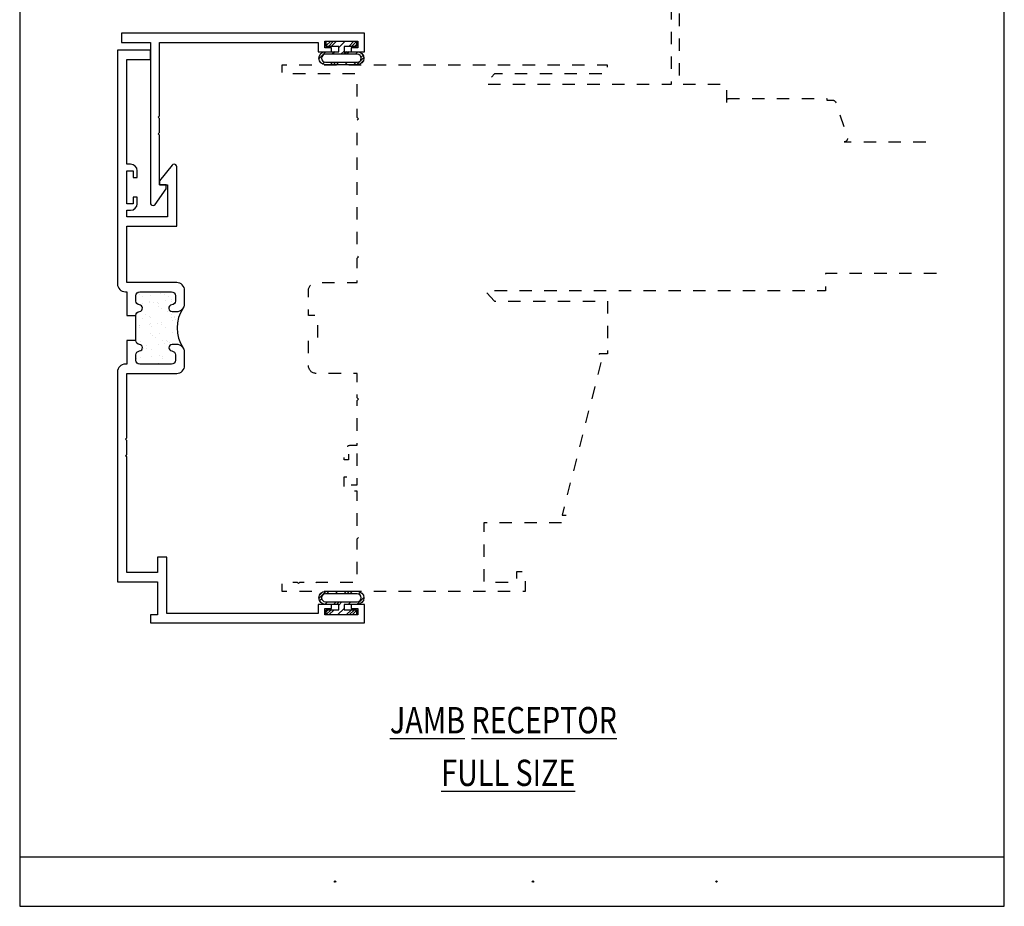
# Model space of a CAD drawing. Units: inches. Extents: x 0.3 to 8.2, y 0 to 10.9.
# Drawn here: x 0.3 to 8.2, y 0 to 7.1 of the extents above; entities that cross this region are included whole.
import ezdxf

# ---------------------------------------------------------------- set-up
doc = ezdxf.new("R2010")
doc.units = ezdxf.units.IN
doc.header["$MEASUREMENT"] = 0
doc.linetypes.add('AI-Linetype-1', pattern=[0.099527, 0.066351, -0.033176])
for name, color, linetype in [('BULBS', 7, 'Continuous'), ('OBJ', 7, 'Continuous'), ('POLY', 7, 'Continuous'), ('TEXT', 7, 'Continuous'), ('WINDOW', 7, 'Continuous')]:
    doc.layers.add(name, color=color, linetype=linetype)

# ---------------------------------------------------------------- blocks, each defined once
blk = doc.blocks.new('block 4')
at = {"layer": 'TEXT', "color": 3, "true_color": 0x00ff00, "insert": (3.2658, 1.3938), "char_height": 0.212323, "attachment_point": 7}
blk.add_mtext('\\fMyriad Pro|b0|i0|c0|p34;\\W0.8;\\LJ\\l\\LA\\l\\LMB RECEP\\l\\LT\\l\\LOR\\l', dxfattribs=at)
blk = doc.blocks.new('block 5')
at = {"layer": 'TEXT', "color": 3, "true_color": 0x00ff00, "insert": (3.6794, 0.9692), "char_height": 0.212323, "attachment_point": 7}
blk.add_mtext('\\fMyriad Pro|b0|i0|c0|p34;\\W0.8;\\LFULL SIZE\\l', dxfattribs=at)
blk = doc.blocks.new('block 7')
at = {"layer": 'TEXT', "color": 3, "lineweight": 25, "true_color": 0x00ff00}
blk.add_open_spline([(5.8931, 0.1978), (5.8931, 0.1949), (5.8954, 0.1925), (5.8984, 0.1925), (5.9013, 0.1925), (5.9037, 0.1949), (5.9037, 0.1978), (5.9037, 0.2008), (5.9013, 0.2032), (5.8984, 0.2032), (5.8954, 0.2032), (5.8931, 0.2008), (5.8931, 0.1978)], degree=3, knots=[0, 0, 0, 0, 1, 1, 1, 2, 2, 2, 3, 3, 3, 4, 4, 4, 4], dxfattribs=at)
blk = doc.blocks.new('block 8')
at = {"layer": 'TEXT', "color": 3, "lineweight": 25, "true_color": 0x00ff00}
blk.add_open_spline([(4.4132, 0.1978), (4.4132, 0.1949), (4.4156, 0.1925), (4.4185, 0.1925), (4.4214, 0.1925), (4.4238, 0.1949), (4.4238, 0.1978), (4.4238, 0.2008), (4.4214, 0.2032), (4.4185, 0.2032), (4.4156, 0.2032), (4.4132, 0.2008), (4.4132, 0.1978)], degree=3, knots=[0, 0, 0, 0, 1, 1, 1, 2, 2, 2, 3, 3, 3, 4, 4, 4, 4], dxfattribs=at)
blk = doc.blocks.new('block 9')
at = {"layer": 'TEXT', "color": 3, "lineweight": 25, "true_color": 0x00ff00}
blk.add_open_spline([(2.8192, 0.1978), (2.8192, 0.1948), (2.8216, 0.1924), (2.8245, 0.1924), (2.8275, 0.1924), (2.8299, 0.1948), (2.8299, 0.1978), (2.8299, 0.2007), (2.8275, 0.2031), (2.8245, 0.2031), (2.8216, 0.2031), (2.8192, 0.2007), (2.8192, 0.1978)], degree=3, knots=[0, 0, 0, 0, 1, 1, 1, 2, 2, 2, 3, 3, 3, 4, 4, 4, 4], dxfattribs=at)
blk = doc.blocks.new('block 11')
at = {"layer": 'WINDOW', "color": 2, "linetype": 'AI-Linetype-1', "lineweight": 25, "true_color": 0xffff00}
blk.add_open_spline([(7.6701, 5.1017), (7.6701, 5.1017), (6.7763, 5.1017), (6.7763, 5.1017), (6.7763, 5.1017), (6.7763, 4.9616), (6.7763, 4.9616), (6.7763, 4.9616), (4.033, 4.9616), (4.033, 4.9616), (4.033, 4.9616), (4.1083, 4.8793), (4.1083, 4.8793), (4.1083, 4.8793), (5.0204, 4.8793), (5.0204, 4.8793), (5.0204, 4.8793), (5.0204, 4.4547), (5.0204, 4.4547), (5.0204, 4.4547), (4.9514, 4.4547), (4.9514, 4.4547), (4.9514, 4.4547), (4.9514, 4.4494), (4.9514, 4.4494), (4.9514, 4.4494), (4.9832, 4.4494), (4.9832, 4.4494), (4.9832, 4.4494), (4.6541, 3.1542), (4.6541, 3.1542), (4.6541, 3.1542), (4.686, 3.1542), (4.686, 3.1542), (4.686, 3.1542), (4.686, 3.0905), (4.686, 3.0905), (4.686, 3.0905), (4.0225, 3.0905), (4.0225, 3.0905), (4.0225, 3.0905), (4.0225, 2.6128), (4.0225, 2.6128), (4.0225, 2.6128), (4.2879, 2.6128), (4.2879, 2.6128), (4.2879, 2.6128), (4.2879, 2.6977), (4.2879, 2.6977), (4.2879, 2.6977), (4.3548, 2.6977), (4.3548, 2.6977), (4.3548, 2.6977), (4.3548, 2.5384), (4.3548, 2.5384), (4.3548, 2.5384), (2.3972, 2.5384), (2.3972, 2.5384), (2.3972, 2.5384), (2.3972, 2.6128), (2.3972, 2.6128), (2.3972, 2.6128), (2.5192, 2.6128), (2.5192, 2.6128), (2.5192, 2.6128), (2.5299, 2.6021), (2.5299, 2.6021), (2.5299, 2.6021), (2.5405, 2.6128), (2.5405, 2.6128), (2.5405, 2.6128), (2.6519, 2.6128), (2.6519, 2.6128), (2.6519, 2.6128), (2.6626, 2.6021), (2.6626, 2.6021), (2.6626, 2.6021), (2.6732, 2.6128), (2.6732, 2.6128), (2.6732, 2.6128), (3.0023, 2.6128), (3.0023, 2.6128), (3.0023, 2.6128), (3.0023, 2.9631), (3.0023, 2.9631), (3.0023, 2.9631), (3.0129, 2.9737), (3.0129, 2.9737), (3.0129, 2.9737), (3.0023, 2.9843), (3.0023, 2.9843), (3.0023, 2.9843), (3.0023, 3.3453), (3.0023, 3.3453), (3.0023, 3.3453), (2.9492, 3.3453), (2.9492, 3.3453), (2.9199, 3.3453), (2.8961, 3.369), (2.8961, 3.3984), (2.8961, 3.3984), (2.8961, 3.462), (2.8961, 3.462), (2.8961, 3.462), (2.9333, 3.462), (2.9333, 3.462), (2.9333, 3.462), (2.9333, 3.3984), (2.9333, 3.3984), (2.9333, 3.3984), (3.0023, 3.3984), (3.0023, 3.3984), (3.0023, 3.3984), (3.0023, 3.6638), (3.0023, 3.6638), (3.0023, 3.6638), (2.9333, 3.6638), (2.9333, 3.6638), (2.9333, 3.6638), (2.9333, 3.6001), (2.9333, 3.6001), (2.9333, 3.6001), (2.8961, 3.6001), (2.8961, 3.6001), (2.8961, 3.6001), (2.8961, 3.6638), (2.8961, 3.6638), (2.8961, 3.6931), (2.9199, 3.7168), (2.9492, 3.7168), (2.9492, 3.7168), (3.0023, 3.7168), (3.0023, 3.7168), (3.0023, 3.7168), (3.0023, 4.0778), (3.0023, 4.0778), (3.0023, 4.0778), (3.0129, 4.0884), (3.0129, 4.0884), (3.0129, 4.0884), (3.0023, 4.099), (3.0023, 4.099), (3.0023, 4.099), (3.0023, 4.2954), (3.0023, 4.2954), (3.0023, 4.2954), (2.6732, 4.2954), (2.6732, 4.2954), (2.638, 4.2954), (2.6095, 4.3239), (2.6095, 4.3591), (2.6095, 4.3591), (2.6095, 4.5606), (2.6095, 4.5606), (2.6095, 4.5606), (2.6838, 4.5606), (2.6838, 4.5606), (2.6838, 4.5606), (2.6838, 4.7628), (2.6838, 4.7628), (2.6838, 4.7628), (2.6095, 4.7628), (2.6095, 4.7628), (2.6095, 4.7628), (2.6095, 4.9642), (2.6095, 4.9642), (2.6095, 4.9994), (2.638, 5.0279), (2.6732, 5.0279), (2.6732, 5.0279), (3.0023, 5.0279), (3.0023, 5.0279), (3.0023, 5.0279), (3.0023, 5.2243), (3.0023, 5.2243), (3.0023, 5.2243), (3.0129, 5.2349), (3.0129, 5.2349), (3.0129, 5.2349), (3.0023, 5.2456), (3.0023, 5.2456), (3.0023, 5.2456), (3.0023, 6.339), (3.0023, 6.339), (3.0023, 6.339), (3.0129, 6.3496), (3.0129, 6.3496), (3.0129, 6.3496), (3.0023, 6.3603), (3.0023, 6.3603), (3.0023, 6.3603), (3.0023, 6.7106), (3.0023, 6.7106), (3.0023, 6.7106), (2.3972, 6.7106), (2.3972, 6.7106), (2.3972, 6.7106), (2.3972, 6.7849), (2.3972, 6.7849), (2.3972, 6.7849), (5.0172, 6.7849), (5.0172, 6.7849), (5.0172, 6.7849), (5.0172, 6.7106), (5.0172, 6.7106), (5.0172, 6.7106), (4.1083, 6.7106), (4.1083, 6.7106), (4.1083, 6.7106), (4.033, 6.6283), (4.033, 6.6283), (4.033, 6.6283), (5.5342, 6.6283), (5.5342, 6.6283), (5.5342, 6.6283), (5.5342, 7.4935), (5.5342, 7.4935), (5.5342, 7.4935), (5.4493, 7.4935), (5.4493, 7.4935), (5.4493, 7.4935), (5.4493, 7.5572), (5.4493, 7.5572), (5.4493, 7.5572), (5.5979, 7.5572), (5.5979, 7.5572), (5.5979, 7.5572), (5.5979, 6.6283), (5.5979, 6.6283), (5.5979, 6.6283), (5.9801, 6.6283), (5.9801, 6.6283), (5.9801, 6.6283), (5.9801, 6.4478), (5.9801, 6.4478), (5.9801, 6.4478), (5.9907, 6.4478), (5.9907, 6.4478), (5.9907, 6.4478), (5.9907, 6.5115), (5.9907, 6.5115), (5.9907, 6.5115), (6.7869, 6.5115), (6.7869, 6.5115), (6.7869, 6.5115), (6.7869, 6.4992), (6.7869, 6.4992), (6.7869, 6.4992), (6.8315, 6.4992), (6.8315, 6.4992), (6.8475, 6.4992), (6.8611, 6.4877), (6.8639, 6.472), (6.8639, 6.472), (6.9532, 6.1945), (6.9532, 6.1945), (6.9535, 6.193), (6.9536, 6.1914), (6.9536, 6.1899), (6.9536, 6.1752), (6.9417, 6.1633), (6.9271, 6.1633), (6.9271, 6.1633), (7.6701, 6.1633), (7.6701, 6.1633)], degree=3, knots=[0, 0, 0, 0, 1, 1, 1, 2, 2, 2, 3, 3, 3, 4, 4, 4, 5, 5, 5, 6, 6, 6, 7, 7, 7, 8, 8, 8, 9, 9, 9, 10, 10, 10, 11, 11, 11, 12, 12, 12, 13, 13, 13, 14, 14, 14, 15, 15, 15, 16, 16, 16, 17, 17, 17, 18, 18, 18, 19, 19, 19, 20, 20, 20, 21, 21, 21, 22, 22, 22, 23, 23, 23, 24, 24, 24, 25, 25, 25, 26, 26, 26, 27, 27, 27, 28, 28, 28, 29, 29, 29, 30, 30, 30, 31, 31, 31, 32, 32, 32, 33, 33, 33, 34, 34, 34, 35, 35, 35, 36, 36, 36, 37, 37, 37, 38, 38, 38, 39, 39, 39, 40, 40, 40, 41, 41, 41, 42, 42, 42, 43, 43, 43, 44, 44, 44, 45, 45, 45, 46, 46, 46, 47, 47, 47, 48, 48, 48, 49, 49, 49, 50, 50, 50, 51, 51, 51, 52, 52, 52, 53, 53, 53, 54, 54, 54, 55, 55, 55, 56, 56, 56, 57, 57, 57, 58, 58, 58, 59, 59, 59, 60, 60, 60, 61, 61, 61, 62, 62, 62, 63, 63, 63, 64, 64, 64, 65, 65, 65, 66, 66, 66, 67, 67, 67, 68, 68, 68, 69, 69, 69, 70, 70, 70, 71, 71, 71, 72, 72, 72, 73, 73, 73, 74, 74, 74, 75, 75, 75, 76, 76, 76, 77, 77, 77, 78, 78, 78, 79, 79, 79, 80, 80, 80, 81, 81, 81, 82, 82, 82, 83, 83, 83, 84, 84, 84, 85, 85, 85, 86, 86, 86, 87, 87, 87, 88, 88, 88, 88], dxfattribs=at)
blk = doc.blocks.new('block 12')
at = {"layer": 'POLY', "color": 1, "lineweight": 25, "true_color": 0xff0000}
blk.add_lwpolyline([(1.2188, 4.5613), (1.2188, 4.7635)], dxfattribs=at)
blk = doc.blocks.new('block 13')
at = {"layer": 'POLY', "color": 1, "lineweight": 25, "true_color": 0xff0000}
blk.add_open_spline([(1.6004, 4.8229), (1.5343, 4.7261), (1.5343, 4.5987), (1.6004, 4.502)], degree=3, dxfattribs=at)
blk = doc.blocks.new('block 14')
at = {"color": 1, "lineweight": 25, "true_color": 0xff0000}
blk.add_lwpolyline([(1.507, 4.75), (1.507, 4.75)], dxfattribs=at)
blk = doc.blocks.new('block 15')
at = {"color": 1, "lineweight": 25, "true_color": 0xff0000}
blk.add_lwpolyline([(1.427, 4.6886), (1.427, 4.6886)], dxfattribs=at)
blk = doc.blocks.new('block 16')
at = {"color": 1, "lineweight": 25, "true_color": 0xff0000}
blk.add_lwpolyline([(1.3375, 4.6199), (1.3375, 4.6199)], dxfattribs=at)
blk = doc.blocks.new('block 17')
at = {"color": 1, "lineweight": 25, "true_color": 0xff0000}
blk.add_lwpolyline([(1.252, 4.5543), (1.252, 4.5543)], dxfattribs=at)
blk = doc.blocks.new('block 18')
at = {"color": 1, "lineweight": 25, "true_color": 0xff0000}
blk.add_lwpolyline([(1.5112, 4.6221), (1.5112, 4.6221)], dxfattribs=at)
blk = doc.blocks.new('block 19')
at = {"color": 1, "lineweight": 25, "true_color": 0xff0000}
blk.add_lwpolyline([(1.4312, 4.5607), (1.4312, 4.5607)], dxfattribs=at)
blk = doc.blocks.new('block 20')
at = {"color": 1, "lineweight": 25, "true_color": 0xff0000}
blk.add_lwpolyline([(1.3417, 4.4921), (1.3417, 4.4921)], dxfattribs=at)
blk = doc.blocks.new('block 21')
at = {"color": 1, "lineweight": 25, "true_color": 0xff0000}
blk.add_lwpolyline([(1.2562, 4.4264), (1.2562, 4.4264)], dxfattribs=at)
blk = doc.blocks.new('block 22')
at = {"color": 1, "lineweight": 25, "true_color": 0xff0000}
blk.add_lwpolyline([(1.4354, 4.4329), (1.4354, 4.4329)], dxfattribs=at)
blk = doc.blocks.new('block 23')
at = {"color": 1, "lineweight": 25, "true_color": 0xff0000}
blk.add_lwpolyline([(1.5029, 4.8778), (1.5029, 4.8778)], dxfattribs=at)
blk = doc.blocks.new('block 24')
at = {"color": 1, "lineweight": 25, "true_color": 0xff0000}
blk.add_lwpolyline([(1.4228, 4.8164), (1.4228, 4.8164)], dxfattribs=at)
blk = doc.blocks.new('block 25')
at = {"color": 1, "lineweight": 25, "true_color": 0xff0000}
blk.add_lwpolyline([(1.3334, 4.7478), (1.3334, 4.7478)], dxfattribs=at)
blk = doc.blocks.new('block 26')
at = {"color": 1, "lineweight": 25, "true_color": 0xff0000}
blk.add_lwpolyline([(1.2478, 4.6821), (1.2478, 4.6821)], dxfattribs=at)
blk = doc.blocks.new('block 27')
at = {"color": 1, "lineweight": 25, "true_color": 0xff0000}
blk.add_lwpolyline([(1.4187, 4.9443), (1.4187, 4.9443)], dxfattribs=at)
blk = doc.blocks.new('block 28')
at = {"color": 1, "lineweight": 25, "true_color": 0xff0000}
blk.add_lwpolyline([(1.3292, 4.8756), (1.3292, 4.8756)], dxfattribs=at)
blk = doc.blocks.new('block 29')
at = {"color": 1, "lineweight": 25, "true_color": 0xff0000}
blk.add_lwpolyline([(1.2395, 4.9378), (1.2395, 4.9378)], dxfattribs=at)
blk = doc.blocks.new('block 30')
at = {"color": 1, "lineweight": 25, "true_color": 0xff0000}
blk.add_lwpolyline([(1.5151, 4.7188), (1.5151, 4.7188)], dxfattribs=at)
blk = doc.blocks.new('block 31')
at = {"color": 1, "lineweight": 25, "true_color": 0xff0000}
blk.add_lwpolyline([(1.425, 4.7069), (1.425, 4.7069)], dxfattribs=at)
blk = doc.blocks.new('block 32')
at = {"color": 1, "lineweight": 25, "true_color": 0xff0000}
blk.add_lwpolyline([(1.3904, 4.7023), (1.3904, 4.7023)], dxfattribs=at)
blk = doc.blocks.new('block 33')
at = {"color": 1, "lineweight": 25, "true_color": 0xff0000}
blk.add_lwpolyline([(1.3365, 4.6952), (1.3365, 4.6952)], dxfattribs=at)
blk = doc.blocks.new('block 34')
at = {"color": 1, "lineweight": 25, "true_color": 0xff0000}
blk.add_lwpolyline([(1.2464, 4.6834), (1.2464, 4.6834)], dxfattribs=at)
blk = doc.blocks.new('block 35')
at = {"color": 1, "lineweight": 25, "true_color": 0xff0000}
blk.add_lwpolyline([(1.4862, 4.5432), (1.4862, 4.5432)], dxfattribs=at)
blk = doc.blocks.new('block 36')
at = {"color": 1, "lineweight": 25, "true_color": 0xff0000}
blk.add_lwpolyline([(1.4516, 4.5386), (1.4516, 4.5386)], dxfattribs=at)
blk = doc.blocks.new('block 37')
at = {"color": 1, "lineweight": 25, "true_color": 0xff0000}
blk.add_lwpolyline([(1.3977, 4.5315), (1.3977, 4.5315)], dxfattribs=at)
blk = doc.blocks.new('block 38')
at = {"color": 1, "lineweight": 25, "true_color": 0xff0000}
blk.add_lwpolyline([(1.3076, 4.5196), (1.3076, 4.5196)], dxfattribs=at)
blk = doc.blocks.new('block 39')
at = {"color": 1, "lineweight": 25, "true_color": 0xff0000}
blk.add_lwpolyline([(1.273, 4.5151), (1.273, 4.5151)], dxfattribs=at)
blk = doc.blocks.new('block 40')
at = {"color": 1, "lineweight": 25, "true_color": 0xff0000}
blk.add_lwpolyline([(1.5128, 4.3749), (1.5128, 4.3749)], dxfattribs=at)
blk = doc.blocks.new('block 41')
at = {"color": 1, "lineweight": 25, "true_color": 0xff0000}
blk.add_lwpolyline([(1.5079, 4.8896), (1.5079, 4.8896)], dxfattribs=at)
blk = doc.blocks.new('block 42')
at = {"color": 1, "lineweight": 25, "true_color": 0xff0000}
blk.add_lwpolyline([(1.4539, 4.8825), (1.4539, 4.8825)], dxfattribs=at)
blk = doc.blocks.new('block 43')
at = {"color": 1, "lineweight": 25, "true_color": 0xff0000}
blk.add_lwpolyline([(1.3638, 4.8706), (1.3638, 4.8706)], dxfattribs=at)
blk = doc.blocks.new('block 44')
at = {"color": 1, "lineweight": 25, "true_color": 0xff0000}
blk.add_lwpolyline([(1.3293, 4.8661), (1.3293, 4.8661)], dxfattribs=at)
blk = doc.blocks.new('block 45')
at = {"color": 1, "lineweight": 25, "true_color": 0xff0000}
blk.add_lwpolyline([(1.2753, 4.859), (1.2753, 4.859)], dxfattribs=at)
blk = doc.blocks.new('block 46')
at = {"color": 1, "lineweight": 25, "true_color": 0xff0000}
blk.add_lwpolyline([(1.4576, 4.6671), (1.4576, 4.6671)], dxfattribs=at)
blk = doc.blocks.new('block 47')
at = {"color": 1, "lineweight": 25, "true_color": 0xff0000}
blk.add_lwpolyline([(1.3261, 4.7509), (1.3261, 4.7509)], dxfattribs=at)
blk = doc.blocks.new('block 48')
at = {"color": 1, "lineweight": 25, "true_color": 0xff0000}
blk.add_lwpolyline([(1.2981, 4.7687), (1.2981, 4.7687)], dxfattribs=at)
blk = doc.blocks.new('block 49')
at = {"color": 1, "lineweight": 25, "true_color": 0xff0000}
blk.add_lwpolyline([(1.3797, 4.5848), (1.3797, 4.5848)], dxfattribs=at)
blk = doc.blocks.new('block 50')
at = {"color": 1, "lineweight": 25, "true_color": 0xff0000}
blk.add_lwpolyline([(1.3517, 4.6026), (1.3517, 4.6026)], dxfattribs=at)
blk = doc.blocks.new('block 51')
at = {"color": 1, "lineweight": 25, "true_color": 0xff0000}
blk.add_lwpolyline([(1.251, 4.6668), (1.251, 4.6668)], dxfattribs=at)
blk = doc.blocks.new('block 52')
at = {"color": 1, "lineweight": 25, "true_color": 0xff0000}
blk.add_lwpolyline([(1.4333, 4.4186), (1.4333, 4.4186)], dxfattribs=at)
blk = doc.blocks.new('block 53')
at = {"color": 1, "lineweight": 25, "true_color": 0xff0000}
blk.add_lwpolyline([(1.4053, 4.4364), (1.4053, 4.4364)], dxfattribs=at)
blk = doc.blocks.new('block 54')
at = {"color": 1, "lineweight": 25, "true_color": 0xff0000}
blk.add_lwpolyline([(1.3046, 4.5006), (1.3046, 4.5006)], dxfattribs=at)
blk = doc.blocks.new('block 55')
at = {"color": 1, "lineweight": 25, "true_color": 0xff0000}
blk.add_lwpolyline([(1.2266, 4.4182), (1.2266, 4.4182)], dxfattribs=at)
blk = doc.blocks.new('block 56')
at = {"color": 1, "lineweight": 25, "true_color": 0xff0000}
blk.add_lwpolyline([(1.5327, 4.7513), (1.5327, 4.7513)], dxfattribs=at)
blk = doc.blocks.new('block 57')
at = {"color": 1, "lineweight": 25, "true_color": 0xff0000}
blk.add_lwpolyline([(1.5047, 4.7691), (1.5047, 4.7691)], dxfattribs=at)
blk = doc.blocks.new('block 58')
at = {"color": 1, "lineweight": 25, "true_color": 0xff0000}
blk.add_lwpolyline([(1.404, 4.8333), (1.404, 4.8333)], dxfattribs=at)
blk = doc.blocks.new('block 59')
at = {"color": 1, "lineweight": 25, "true_color": 0xff0000}
blk.add_lwpolyline([(1.2725, 4.9171), (1.2725, 4.9171)], dxfattribs=at)
blk = doc.blocks.new('block 60')
at = {"color": 1, "lineweight": 25, "true_color": 0xff0000}
blk.add_lwpolyline([(1.2445, 4.9349), (1.2445, 4.9349)], dxfattribs=at)
blk = doc.blocks.new('block 61')
at = {"color": 1, "lineweight": 25, "true_color": 0xff0000}
blk.add_lwpolyline([(1.4791, 4.9174), (1.4791, 4.9174)], dxfattribs=at)
blk = doc.blocks.new('block 62')
at = {"color": 1, "lineweight": 25, "true_color": 0xff0000}
blk.add_lwpolyline([(1.4511, 4.9353), (1.4511, 4.9353)], dxfattribs=at)
blk = doc.blocks.new('block 63')
at = {"color": 1, "lineweight": 25, "true_color": 0xff0000}
blk.add_lwpolyline([(1.5407, 4.7344), (1.5407, 4.7344)], dxfattribs=at)
blk = doc.blocks.new('block 64')
at = {"color": 1, "lineweight": 25, "true_color": 0xff0000}
blk.add_lwpolyline([(1.5284, 4.7456), (1.5284, 4.7456)], dxfattribs=at)
blk = doc.blocks.new('block 65')
at = {"color": 1, "lineweight": 25, "true_color": 0xff0000}
blk.add_lwpolyline([(1.4707, 4.7985), (1.4707, 4.7985)], dxfattribs=at)
blk = doc.blocks.new('block 66')
at = {"color": 1, "lineweight": 25, "true_color": 0xff0000}
blk.add_lwpolyline([(1.4047, 4.859), (1.4047, 4.859)], dxfattribs=at)
blk = doc.blocks.new('block 67')
at = {"color": 1, "lineweight": 25, "true_color": 0xff0000}
blk.add_lwpolyline([(1.3924, 4.8702), (1.3924, 4.8702)], dxfattribs=at)
blk = doc.blocks.new('block 68')
at = {"color": 1, "lineweight": 25, "true_color": 0xff0000}
blk.add_lwpolyline([(1.3347, 4.9231), (1.3347, 4.9231)], dxfattribs=at)
blk = doc.blocks.new('block 69')
at = {"color": 1, "lineweight": 25, "true_color": 0xff0000}
blk.add_lwpolyline([(1.4772, 4.5515), (1.4772, 4.5515)], dxfattribs=at)
blk = doc.blocks.new('block 70')
at = {"color": 1, "lineweight": 25, "true_color": 0xff0000}
blk.add_lwpolyline([(1.465, 4.5627), (1.465, 4.5627)], dxfattribs=at)
blk = doc.blocks.new('block 71')
at = {"color": 1, "lineweight": 25, "true_color": 0xff0000}
blk.add_lwpolyline([(1.4072, 4.6156), (1.4072, 4.6156)], dxfattribs=at)
blk = doc.blocks.new('block 72')
at = {"color": 1, "lineweight": 25, "true_color": 0xff0000}
blk.add_lwpolyline([(1.3412, 4.6761), (1.3412, 4.6761)], dxfattribs=at)
blk = doc.blocks.new('block 73')
at = {"color": 1, "lineweight": 25, "true_color": 0xff0000}
blk.add_lwpolyline([(1.329, 4.6873), (1.329, 4.6873)], dxfattribs=at)
blk = doc.blocks.new('block 74')
at = {"color": 1, "lineweight": 25, "true_color": 0xff0000}
blk.add_lwpolyline([(1.2712, 4.7402), (1.2712, 4.7402)], dxfattribs=at)
blk = doc.blocks.new('block 75')
at = {"color": 1, "lineweight": 25, "true_color": 0xff0000}
blk.add_lwpolyline([(1.4015, 4.3799), (1.4015, 4.3799)], dxfattribs=at)
blk = doc.blocks.new('block 76')
at = {"color": 1, "lineweight": 25, "true_color": 0xff0000}
blk.add_lwpolyline([(1.3438, 4.4328), (1.3438, 4.4328)], dxfattribs=at)
blk = doc.blocks.new('block 77')
at = {"color": 1, "lineweight": 25, "true_color": 0xff0000}
blk.add_lwpolyline([(1.2777, 4.4933), (1.2777, 4.4933)], dxfattribs=at)
blk = doc.blocks.new('block 78')
at = {"color": 5, "lineweight": 25, "true_color": 0x0000ff}
blk.add_lwpolyline([(2.7732, 2.3481), (2.8157, 2.3906)], dxfattribs=at)
blk = doc.blocks.new('block 79')
at = {"color": 5, "lineweight": 25, "true_color": 0x0000ff}
blk.add_lwpolyline([(2.9431, 2.518), (2.9643, 2.5392)], dxfattribs=at)
blk = doc.blocks.new('block 80')
at = {"color": 5, "lineweight": 25, "true_color": 0x0000ff}
blk.add_lwpolyline([(2.8536, 2.4285), (2.8794, 2.4543)], dxfattribs=at)
blk = doc.blocks.new('block 81')
at = {"color": 5, "lineweight": 25, "true_color": 0x0000ff}
blk.add_lwpolyline([(2.6995, 2.462), (2.7159, 2.4784)], dxfattribs=at)
blk = doc.blocks.new('block 82')
at = {"color": 5, "lineweight": 25, "true_color": 0x0000ff}
blk.add_lwpolyline([(2.7554, 2.518), (2.7767, 2.5392)], dxfattribs=at)
blk = doc.blocks.new('block 83')
at = {"color": 5, "lineweight": 25, "true_color": 0x0000ff}
blk.add_lwpolyline([(2.9609, 2.3481), (2.997, 2.3842)], dxfattribs=at)
blk = doc.blocks.new('block 84')
at = {"color": 5, "lineweight": 25, "true_color": 0x0000ff}
blk.add_lwpolyline([(2.7528, 2.3511), (2.7922, 2.3906)], dxfattribs=at)
blk = doc.blocks.new('block 85')
at = {"color": 5, "lineweight": 25, "true_color": 0x0000ff}
blk.add_lwpolyline([(2.9196, 2.518), (2.9409, 2.5392)], dxfattribs=at)
blk = doc.blocks.new('block 86')
at = {"color": 5, "lineweight": 25, "true_color": 0x0000ff}
blk.add_lwpolyline([(2.8347, 2.433), (2.8559, 2.4543)], dxfattribs=at)
blk = doc.blocks.new('block 87')
at = {"color": 5, "lineweight": 25, "true_color": 0x0000ff}
blk.add_lwpolyline([(2.6941, 2.4801), (2.7532, 2.5392)], dxfattribs=at)
blk = doc.blocks.new('block 88')
at = {"color": 5, "lineweight": 25, "true_color": 0x0000ff}
blk.add_lwpolyline([(2.9374, 2.3481), (2.9799, 2.3906)], dxfattribs=at)
blk = doc.blocks.new('block 89')
at = {"color": 5, "lineweight": 25, "true_color": 0x0000ff}
blk.add_lwpolyline([(3.0295, 2.4402), (3.0489, 2.4596)], dxfattribs=at)
blk = doc.blocks.new('block 90')
at = {"color": 5, "lineweight": 25, "true_color": 0x0000ff}
blk.add_lwpolyline([(2.7528, 2.3746), (2.7688, 2.3906)], dxfattribs=at)
blk = doc.blocks.new('block 91')
at = {"color": 5, "lineweight": 25, "true_color": 0x0000ff}
blk.add_lwpolyline([(2.8962, 2.518), (2.9174, 2.5392)], dxfattribs=at)
blk = doc.blocks.new('block 92')
at = {"color": 5, "lineweight": 25, "true_color": 0x0000ff}
blk.add_lwpolyline([(2.8113, 2.433), (2.8325, 2.4543)], dxfattribs=at)
blk = doc.blocks.new('block 93')
at = {"color": 5, "lineweight": 25, "true_color": 0x0000ff}
blk.add_lwpolyline([(2.6984, 2.5078), (2.7251, 2.5346)], dxfattribs=at)
blk = doc.blocks.new('block 94')
at = {"color": 5, "lineweight": 25, "true_color": 0x0000ff}
blk.add_lwpolyline([(2.914, 2.3481), (2.9565, 2.3906)], dxfattribs=at)
blk = doc.blocks.new('block 95')
at = {"color": 5, "lineweight": 25, "true_color": 0x0000ff}
blk.add_lwpolyline([(2.9989, 2.433), (3.0559, 2.49)], dxfattribs=at)
blk = doc.blocks.new('block 96')
at = {"color": 5, "lineweight": 25, "true_color": 0x0000ff}
blk.add_lwpolyline([(2.7412, 2.4333), (2.7621, 2.4543)], dxfattribs=at)
blk = doc.blocks.new('block 97')
at = {"color": 5, "lineweight": 25, "true_color": 0x0000ff}
blk.add_lwpolyline([(2.8258, 2.518), (2.847, 2.5392)], dxfattribs=at)
blk = doc.blocks.new('block 98')
at = {"color": 5, "lineweight": 25, "true_color": 0x0000ff}
blk.add_lwpolyline([(2.8436, 2.3481), (2.8961, 2.4006)], dxfattribs=at)
blk = doc.blocks.new('block 99')
at = {"color": 5, "lineweight": 25, "true_color": 0x0000ff}
blk.add_lwpolyline([(3.0121, 2.5166), (3.0283, 2.5328)], dxfattribs=at)
blk = doc.blocks.new('block 100')
at = {"color": 5, "lineweight": 25, "true_color": 0x0000ff}
blk.add_lwpolyline([(2.9285, 2.433), (2.9498, 2.4543)], dxfattribs=at)
blk = doc.blocks.new('block 101')
at = {"color": 5, "lineweight": 25, "true_color": 0x0000ff}
blk.add_lwpolyline([(2.9765, 6.9752), (2.9341, 6.9328)], dxfattribs=at)
blk = doc.blocks.new('block 102')
at = {"color": 5, "lineweight": 25, "true_color": 0x0000ff}
blk.add_lwpolyline([(2.8067, 6.8054), (2.7854, 6.7842)], dxfattribs=at)
blk = doc.blocks.new('block 103')
at = {"color": 5, "lineweight": 25, "true_color": 0x0000ff}
blk.add_lwpolyline([(2.8961, 6.8948), (2.8704, 6.8691)], dxfattribs=at)
blk = doc.blocks.new('block 104')
at = {"color": 5, "lineweight": 25, "true_color": 0x0000ff}
blk.add_lwpolyline([(3.0503, 6.8613), (3.0339, 6.8449)], dxfattribs=at)
blk = doc.blocks.new('block 105')
at = {"color": 5, "lineweight": 25, "true_color": 0x0000ff}
blk.add_lwpolyline([(2.9943, 6.8054), (2.9731, 6.7842)], dxfattribs=at)
blk = doc.blocks.new('block 106')
at = {"color": 5, "lineweight": 25, "true_color": 0x0000ff}
blk.add_lwpolyline([(2.7888, 6.9752), (2.7528, 6.9392)], dxfattribs=at)
blk = doc.blocks.new('block 107')
at = {"color": 5, "lineweight": 25, "true_color": 0x0000ff}
blk.add_lwpolyline([(2.997, 6.9722), (2.9575, 6.9328)], dxfattribs=at)
blk = doc.blocks.new('block 108')
at = {"color": 5, "lineweight": 25, "true_color": 0x0000ff}
blk.add_lwpolyline([(2.8301, 6.8054), (2.8089, 6.7842)], dxfattribs=at)
blk = doc.blocks.new('block 109')
at = {"color": 5, "lineweight": 25, "true_color": 0x0000ff}
blk.add_lwpolyline([(2.915, 6.8903), (2.8938, 6.8691)], dxfattribs=at)
blk = doc.blocks.new('block 110')
at = {"color": 5, "lineweight": 25, "true_color": 0x0000ff}
blk.add_lwpolyline([(3.0557, 6.8433), (2.9966, 6.7842)], dxfattribs=at)
blk = doc.blocks.new('block 111')
at = {"color": 5, "lineweight": 25, "true_color": 0x0000ff}
blk.add_lwpolyline([(2.8123, 6.9752), (2.7698, 6.9328)], dxfattribs=at)
blk = doc.blocks.new('block 112')
at = {"color": 5, "lineweight": 25, "true_color": 0x0000ff}
blk.add_lwpolyline([(2.7203, 6.8832), (2.7009, 6.8638)], dxfattribs=at)
blk = doc.blocks.new('block 113')
at = {"color": 5, "lineweight": 25, "true_color": 0x0000ff}
blk.add_lwpolyline([(2.997, 6.9488), (2.981, 6.9328)], dxfattribs=at)
blk = doc.blocks.new('block 114')
at = {"color": 5, "lineweight": 25, "true_color": 0x0000ff}
blk.add_lwpolyline([(2.8536, 6.8054), (2.8323, 6.7842)], dxfattribs=at)
blk = doc.blocks.new('block 115')
at = {"color": 5, "lineweight": 25, "true_color": 0x0000ff}
blk.add_lwpolyline([(2.9385, 6.8903), (2.9173, 6.8691)], dxfattribs=at)
blk = doc.blocks.new('block 116')
at = {"color": 5, "lineweight": 25, "true_color": 0x0000ff}
blk.add_lwpolyline([(3.0514, 6.8155), (3.0247, 6.7888)], dxfattribs=at)
blk = doc.blocks.new('block 117')
at = {"color": 5, "lineweight": 25, "true_color": 0x0000ff}
blk.add_lwpolyline([(2.8358, 6.9752), (2.7933, 6.9328)], dxfattribs=at)
blk = doc.blocks.new('block 118')
at = {"color": 5, "lineweight": 25, "true_color": 0x0000ff}
blk.add_lwpolyline([(2.7508, 6.8903), (2.6939, 6.8334)], dxfattribs=at)
blk = doc.blocks.new('block 119')
at = {"color": 5, "lineweight": 25, "true_color": 0x0000ff}
blk.add_lwpolyline([(3.0086, 6.89), (2.9876, 6.8691)], dxfattribs=at)
blk = doc.blocks.new('block 120')
at = {"color": 5, "lineweight": 25, "true_color": 0x0000ff}
blk.add_lwpolyline([(2.924, 6.8054), (2.9027, 6.7842)], dxfattribs=at)
blk = doc.blocks.new('block 121')
at = {"color": 5, "lineweight": 25, "true_color": 0x0000ff}
blk.add_lwpolyline([(2.9061, 6.9752), (2.8536, 6.9227)], dxfattribs=at)
blk = doc.blocks.new('block 122')
at = {"color": 5, "lineweight": 25, "true_color": 0x0000ff}
blk.add_lwpolyline([(2.7376, 6.8067), (2.7215, 6.7906)], dxfattribs=at)
blk = doc.blocks.new('block 123')
at = {"color": 5, "lineweight": 25, "true_color": 0x0000ff}
blk.add_lwpolyline([(2.8212, 6.8903), (2.8, 6.8691)], dxfattribs=at)
blk = doc.blocks.new('block 125')
at = {"color": 7, "lineweight": 25, "true_color": 0xffffff}
blk.add_lwpolyline([(0.2822, 0.397), (8.2178, 0.397)], dxfattribs=at)
blk = doc.blocks.new('block 126')
at = {"color": 7, "lineweight": 25, "true_color": 0xffffff}
blk.add_lwpolyline([(0.2822, -0.0011), (8.2178, -0.0011)], dxfattribs=at)
blk = doc.blocks.new('block 127')
at = {"color": 7, "lineweight": 25, "true_color": 0xffffff}
blk.add_lwpolyline([(8.2178, -0.0011), (8.2178, 9.8852)], dxfattribs=at)
blk = doc.blocks.new('block 128')
at = {"color": 7, "lineweight": 25, "true_color": 0xffffff}
blk.add_lwpolyline([(0.2822, 9.8852), (0.2822, -0.0011)], dxfattribs=at)
blk = doc.blocks.new('block 129')
at = {"layer": 'BULBS', "color": 5, "lineweight": 25, "true_color": 0x0000ff}
blk.add_open_spline([(2.7468, 2.5392), (2.7175, 2.5392), (2.6937, 2.5154), (2.6937, 2.4861), (2.6937, 2.4568), (2.7175, 2.433), (2.7468, 2.433), (2.7468, 2.433), (2.8536, 2.433), (2.8536, 2.433), (2.8536, 2.433), (2.8536, 2.3906), (2.8536, 2.3906), (2.8536, 2.3906), (2.7528, 2.3906), (2.7528, 2.3906), (2.7528, 2.3906), (2.7528, 2.3481), (2.7528, 2.3481), (2.7528, 2.3481), (2.997, 2.3481), (2.997, 2.3481), (2.997, 2.3481), (2.997, 2.3906), (2.997, 2.3906), (2.997, 2.3906), (2.8961, 2.3906), (2.8961, 2.3906), (2.8961, 2.3906), (2.8961, 2.433), (2.8961, 2.433), (2.8961, 2.433), (3.0029, 2.433), (3.0029, 2.433), (3.0323, 2.433), (3.056, 2.4568), (3.056, 2.4861), (3.056, 2.5154), (3.0323, 2.5392), (3.0029, 2.5392), (3.0029, 2.5392), (2.7468, 2.5392), (2.7468, 2.5392)], degree=3, knots=[0, 0, 0, 0, 1, 1, 1, 2, 2, 2, 3, 3, 3, 4, 4, 4, 5, 5, 5, 6, 6, 6, 7, 7, 7, 8, 8, 8, 9, 9, 9, 10, 10, 10, 11, 11, 11, 12, 12, 12, 13, 13, 13, 14, 14, 14, 14], dxfattribs=at)
blk = doc.blocks.new('block 130')
at = {"layer": 'BULBS', "color": 5, "lineweight": 25, "true_color": 0x0000ff}
blk.add_open_spline([(3.0029, 2.518), (3.0205, 2.518), (3.0348, 2.5037), (3.0348, 2.4861), (3.0348, 2.4685), (3.0205, 2.4543), (3.0029, 2.4543), (3.0029, 2.4543), (2.7468, 2.4543), (2.7468, 2.4543), (2.7292, 2.4543), (2.715, 2.4685), (2.715, 2.4861), (2.715, 2.5037), (2.7292, 2.518), (2.7468, 2.518), (2.7468, 2.518), (3.0029, 2.518), (3.0029, 2.518)], degree=3, knots=[0, 0, 0, 0, 1, 1, 1, 2, 2, 2, 3, 3, 3, 4, 4, 4, 5, 5, 5, 6, 6, 6, 6], dxfattribs=at)
blk = doc.blocks.new('block 131')
at = {"layer": 'BULBS', "color": 5, "lineweight": 25, "true_color": 0x0000ff}
blk.add_open_spline([(3.0029, 6.7842), (3.0323, 6.7842), (3.056, 6.8079), (3.056, 6.8372), (3.056, 6.8665), (3.0323, 6.8903), (3.0029, 6.8903), (3.0029, 6.8903), (2.8961, 6.8903), (2.8961, 6.8903), (2.8961, 6.8903), (2.8961, 6.9328), (2.8961, 6.9328), (2.8961, 6.9328), (2.997, 6.9328), (2.997, 6.9328), (2.997, 6.9328), (2.997, 6.9752), (2.997, 6.9752), (2.997, 6.9752), (2.7528, 6.9752), (2.7528, 6.9752), (2.7528, 6.9752), (2.7528, 6.9328), (2.7528, 6.9328), (2.7528, 6.9328), (2.8536, 6.9328), (2.8536, 6.9328), (2.8536, 6.9328), (2.8536, 6.8903), (2.8536, 6.8903), (2.8536, 6.8903), (2.7468, 6.8903), (2.7468, 6.8903), (2.7175, 6.8903), (2.6937, 6.8665), (2.6937, 6.8372), (2.6937, 6.8079), (2.7175, 6.7842), (2.7468, 6.7842), (2.7468, 6.7842), (3.0029, 6.7842), (3.0029, 6.7842)], degree=3, knots=[0, 0, 0, 0, 1, 1, 1, 2, 2, 2, 3, 3, 3, 4, 4, 4, 5, 5, 5, 6, 6, 6, 7, 7, 7, 8, 8, 8, 9, 9, 9, 10, 10, 10, 11, 11, 11, 12, 12, 12, 13, 13, 13, 14, 14, 14, 14], dxfattribs=at)
blk = doc.blocks.new('block 132')
at = {"layer": 'BULBS', "color": 5, "lineweight": 25, "true_color": 0x0000ff}
blk.add_open_spline([(2.7468, 6.8054), (2.7292, 6.8054), (2.715, 6.8196), (2.715, 6.8372), (2.715, 6.8548), (2.7292, 6.8691), (2.7468, 6.8691), (2.7468, 6.8691), (3.0029, 6.8691), (3.0029, 6.8691), (3.0205, 6.8691), (3.0348, 6.8548), (3.0348, 6.8372), (3.0348, 6.8196), (3.0205, 6.8054), (3.0029, 6.8054), (3.0029, 6.8054), (2.7468, 6.8054), (2.7468, 6.8054)], degree=3, knots=[0, 0, 0, 0, 1, 1, 1, 2, 2, 2, 3, 3, 3, 4, 4, 4, 5, 5, 5, 6, 6, 6, 6], dxfattribs=at)
blk = doc.blocks.new('block 133')
at = {"layer": 'OBJ', "color": 4, "lineweight": 25, "true_color": 0x00ffff}
blk.add_open_spline([(1.51, 5.9751), (1.514, 5.9801), (1.5202, 5.9831), (1.5266, 5.9831), (1.5384, 5.9831), (1.5479, 5.9736), (1.5479, 5.9619), (1.5479, 5.9619), (1.5479, 5.4841), (1.5479, 5.4841), (1.5479, 5.4841), (1.1444, 5.4841), (1.1444, 5.4841), (1.1444, 5.4841), (1.1444, 5.0287), (1.1444, 5.0287), (1.1444, 5.0287), (1.5479, 5.0287), (1.5479, 5.0287), (1.583, 5.0287), (1.6116, 5.0002), (1.6116, 4.965), (1.6116, 4.965), (1.6116, 4.8588), (1.6116, 4.8588), (1.6116, 4.8237), (1.583, 4.7951), (1.5479, 4.7951), (1.5479, 4.7951), (1.5107, 4.7951), (1.5107, 4.7951), (1.497, 4.7951), (1.4855, 4.8056), (1.4843, 4.8193), (1.4829, 4.8339), (1.4937, 4.8468), (1.5083, 4.8481), (1.5247, 4.8496), (1.5372, 4.8634), (1.5372, 4.8798), (1.5372, 4.8798), (1.5372, 4.9225), (1.5372, 4.9225), (1.5372, 4.9401), (1.523, 4.9544), (1.5054, 4.9544), (1.5054, 4.9544), (1.2506, 4.9544), (1.2506, 4.9544), (1.233, 4.9544), (1.2188, 4.9401), (1.2188, 4.9225), (1.2188, 4.9225), (1.2188, 4.8798), (1.2188, 4.8798), (1.2188, 4.8634), (1.2313, 4.8496), (1.2477, 4.8481), (1.2605, 4.8469), (1.2706, 4.8368), (1.2717, 4.8241), (1.2731, 4.8095), (1.2623, 4.7966), (1.2477, 4.7952), (1.2313, 4.7937), (1.2188, 4.78), (1.2188, 4.7635), (1.2188, 4.7635), (1.1444, 4.7635), (1.1444, 4.7635), (1.1444, 4.7635), (1.1444, 4.9544), (1.1444, 4.9544), (1.1444, 4.9544), (1.1338, 4.9544), (1.1338, 4.9544), (1.0986, 4.9544), (1.0701, 4.9829), (1.0701, 5.0181), (1.0701, 5.0181), (1.0701, 6.9024), (1.0701, 6.9024), (1.0701, 6.9024), (1.3355, 6.9024), (1.3355, 6.9024), (1.3355, 6.9024), (1.3355, 6.8281), (1.3355, 6.8281), (1.3355, 6.8281), (1.1444, 6.8281), (1.1444, 6.8281), (1.1444, 6.8281), (1.1444, 5.9831), (1.1444, 5.9831), (1.1444, 5.9831), (1.1763, 5.9831), (1.1763, 5.9831), (1.2056, 5.9831), (1.2294, 5.9593), (1.2294, 5.93), (1.2294, 5.93), (1.2294, 5.8769), (1.2294, 5.8769), (1.2294, 5.8769), (1.1975, 5.8769), (1.1975, 5.8769), (1.1975, 5.8769), (1.1975, 5.93), (1.1975, 5.93), (1.1975, 5.93), (1.1444, 5.93), (1.1444, 5.93), (1.1444, 5.93), (1.1444, 5.6646), (1.1444, 5.6646), (1.1444, 5.6646), (1.1975, 5.6646), (1.1975, 5.6646), (1.1975, 5.6646), (1.1975, 5.7177), (1.1975, 5.7177), (1.1975, 5.7177), (1.2294, 5.7177), (1.2294, 5.7177), (1.2294, 5.7177), (1.2294, 5.6646), (1.2294, 5.6646), (1.2294, 5.6353), (1.2056, 5.6115), (1.1763, 5.6115), (1.1763, 5.6115), (1.1444, 5.6115), (1.1444, 5.6115), (1.1444, 5.6115), (1.1444, 5.5584), (1.1444, 5.5584), (1.1444, 5.5584), (1.4735, 5.5584), (1.4735, 5.5584), (1.4735, 5.5584), (1.4735, 5.8175), (1.4735, 5.8175), (1.4735, 5.8175), (1.4098, 5.8175), (1.4098, 5.8175), (1.4098, 5.8175), (1.4098, 5.8493), (1.4098, 5.8493), (1.4098, 5.8493), (1.51, 5.9751), (1.51, 5.9751)], degree=3, knots=[0, 0, 0, 0, 1, 1, 1, 2, 2, 2, 3, 3, 3, 4, 4, 4, 5, 5, 5, 6, 6, 6, 7, 7, 7, 8, 8, 8, 9, 9, 9, 10, 10, 10, 11, 11, 11, 12, 12, 12, 13, 13, 13, 14, 14, 14, 15, 15, 15, 16, 16, 16, 17, 17, 17, 18, 18, 18, 19, 19, 19, 20, 20, 20, 21, 21, 21, 22, 22, 22, 23, 23, 23, 24, 24, 24, 25, 25, 25, 26, 26, 26, 27, 27, 27, 28, 28, 28, 29, 29, 29, 30, 30, 30, 31, 31, 31, 32, 32, 32, 33, 33, 33, 34, 34, 34, 35, 35, 35, 36, 36, 36, 37, 37, 37, 38, 38, 38, 39, 39, 39, 40, 40, 40, 41, 41, 41, 42, 42, 42, 43, 43, 43, 44, 44, 44, 45, 45, 45, 46, 46, 46, 47, 47, 47, 48, 48, 48, 49, 49, 49, 50, 50, 50, 50], dxfattribs=at)
blk = doc.blocks.new('block 134')
at = {"layer": 'OBJ', "color": 4, "lineweight": 25, "true_color": 0x00ffff}
blk.add_open_spline([(1.6116, 4.3599), (1.6116, 4.3247), (1.583, 4.2962), (1.5479, 4.2962), (1.5479, 4.2962), (1.1444, 4.2962), (1.1444, 4.2962), (1.1444, 4.2962), (1.1444, 3.776), (1.1444, 3.776), (1.1444, 3.776), (1.1338, 3.7654), (1.1338, 3.7654), (1.1338, 3.7654), (1.1444, 3.7548), (1.1444, 3.7548), (1.1444, 3.7548), (1.1444, 3.6433), (1.1444, 3.6433), (1.1444, 3.6433), (1.1338, 3.6327), (1.1338, 3.6327), (1.1338, 3.6327), (1.1444, 3.622), (1.1444, 3.622), (1.1444, 3.622), (1.1444, 2.6899), (1.1444, 2.6899), (1.1444, 2.6899), (1.3939, 2.6899), (1.3939, 2.6899), (1.3939, 2.6899), (1.3939, 2.8152), (1.3939, 2.8152), (1.3939, 2.8152), (1.4682, 2.8152), (1.4682, 2.8152), (1.4682, 2.8152), (1.4682, 2.3587), (1.4682, 2.3587), (1.4682, 2.3587), (2.6891, 2.3587), (2.6891, 2.3587), (2.6891, 2.3587), (2.6891, 2.433), (2.6891, 2.433), (2.6891, 2.433), (2.7953, 2.433), (2.7953, 2.433), (2.7953, 2.433), (2.7953, 2.4012), (2.7953, 2.4012), (2.7953, 2.4012), (2.7422, 2.4012), (2.7422, 2.4012), (2.7422, 2.4012), (2.7422, 2.3481), (2.7422, 2.3481), (2.7422, 2.3481), (3.0076, 2.3481), (3.0076, 2.3481), (3.0076, 2.3481), (3.0076, 2.4012), (3.0076, 2.4012), (3.0076, 2.4012), (2.9545, 2.4012), (2.9545, 2.4012), (2.9545, 2.4012), (2.9545, 2.433), (2.9545, 2.433), (2.9545, 2.433), (3.0607, 2.433), (3.0607, 2.433), (3.0607, 2.433), (3.0607, 2.2844), (3.0607, 2.2844), (3.0607, 2.2844), (1.3355, 2.2844), (1.3355, 2.2844), (1.3355, 2.2844), (1.3355, 2.3481), (1.3355, 2.3481), (1.3355, 2.3481), (1.3939, 2.3481), (1.3939, 2.3481), (1.3939, 2.3481), (1.3939, 2.6156), (1.3939, 2.6156), (1.3939, 2.6156), (1.0701, 2.6156), (1.0701, 2.6156), (1.0701, 2.6156), (1.0701, 4.3068), (1.0701, 4.3068), (1.0701, 4.342), (1.0986, 4.3705), (1.1338, 4.3705), (1.1338, 4.3705), (1.1444, 4.3705), (1.1444, 4.3705), (1.1444, 4.3705), (1.1444, 4.5613), (1.1444, 4.5613), (1.1444, 4.5613), (1.2188, 4.5613), (1.2188, 4.5613), (1.2188, 4.5449), (1.2313, 4.5311), (1.2477, 4.5296), (1.2605, 4.5285), (1.2706, 4.5184), (1.2717, 4.5056), (1.2731, 4.491), (1.2623, 4.4781), (1.2477, 4.4768), (1.2313, 4.4753), (1.2188, 4.4615), (1.2188, 4.445), (1.2188, 4.445), (1.2188, 4.4023), (1.2188, 4.4023), (1.2188, 4.3847), (1.233, 4.3705), (1.2506, 4.3705), (1.2506, 4.3705), (1.5054, 4.3705), (1.5054, 4.3705), (1.523, 4.3705), (1.5372, 4.3847), (1.5372, 4.4023), (1.5372, 4.4023), (1.5372, 4.445), (1.5372, 4.445), (1.5372, 4.4615), (1.5247, 4.4753), (1.5083, 4.4768), (1.4946, 4.478), (1.4842, 4.4895), (1.4842, 4.5032), (1.4842, 4.5178), (1.496, 4.5297), (1.5107, 4.5297), (1.5107, 4.5297), (1.5479, 4.5297), (1.5479, 4.5297), (1.583, 4.5297), (1.6116, 4.5012), (1.6116, 4.466), (1.6116, 4.466), (1.6116, 4.3599), (1.6116, 4.3599)], degree=3, knots=[0, 0, 0, 0, 1, 1, 1, 2, 2, 2, 3, 3, 3, 4, 4, 4, 5, 5, 5, 6, 6, 6, 7, 7, 7, 8, 8, 8, 9, 9, 9, 10, 10, 10, 11, 11, 11, 12, 12, 12, 13, 13, 13, 14, 14, 14, 15, 15, 15, 16, 16, 16, 17, 17, 17, 18, 18, 18, 19, 19, 19, 20, 20, 20, 21, 21, 21, 22, 22, 22, 23, 23, 23, 24, 24, 24, 25, 25, 25, 26, 26, 26, 27, 27, 27, 28, 28, 28, 29, 29, 29, 30, 30, 30, 31, 31, 31, 32, 32, 32, 33, 33, 33, 34, 34, 34, 35, 35, 35, 36, 36, 36, 37, 37, 37, 38, 38, 38, 39, 39, 39, 40, 40, 40, 41, 41, 41, 42, 42, 42, 43, 43, 43, 44, 44, 44, 45, 45, 45, 46, 46, 46, 47, 47, 47, 48, 48, 48, 49, 49, 49, 50, 50, 50, 50], dxfattribs=at)
blk = doc.blocks.new('block 135')
at = {"layer": 'OBJ', "color": 4, "lineweight": 25, "true_color": 0x00ffff}
blk.add_open_spline([(1.102, 7.0389), (1.102, 7.0389), (1.3355, 7.0389), (1.3355, 7.0389), (1.3355, 7.0389), (3.0607, 7.0389), (3.0607, 7.0389), (3.0607, 7.0389), (3.0607, 6.8903), (3.0607, 6.8903), (3.0607, 6.8903), (2.9545, 6.8903), (2.9545, 6.8903), (2.9545, 6.8903), (2.9545, 6.9222), (2.9545, 6.9222), (2.9545, 6.9222), (3.0076, 6.9222), (3.0076, 6.9222), (3.0076, 6.9222), (3.0076, 6.9752), (3.0076, 6.9752), (3.0076, 6.9752), (2.7422, 6.9752), (2.7422, 6.9752), (2.7422, 6.9752), (2.7422, 6.9222), (2.7422, 6.9222), (2.7422, 6.9222), (2.7953, 6.9222), (2.7953, 6.9222), (2.7953, 6.9222), (2.7953, 6.8903), (2.7953, 6.8903), (2.7953, 6.8903), (2.6891, 6.8903), (2.6891, 6.8903), (2.6891, 6.8903), (2.6891, 6.9646), (2.6891, 6.9646), (2.6891, 6.9646), (1.4098, 6.9646), (1.4098, 6.9646), (1.4098, 6.9646), (1.4098, 6.3717), (1.4098, 6.3717), (1.4098, 6.3717), (1.3992, 6.3611), (1.3992, 6.3611), (1.3992, 6.3611), (1.4098, 6.3505), (1.4098, 6.3505), (1.4098, 6.3505), (1.4098, 6.239), (1.4098, 6.239), (1.4098, 6.239), (1.3992, 6.2284), (1.3992, 6.2284), (1.3992, 6.2284), (1.4098, 6.2178), (1.4098, 6.2178), (1.4098, 6.2178), (1.4098, 5.816), (1.4098, 5.816), (1.4098, 5.816), (1.4629, 5.816), (1.4629, 5.816), (1.4629, 5.816), (1.4629, 5.7841), (1.4629, 5.7841), (1.4629, 5.7841), (1.3741, 5.6593), (1.3741, 5.6593), (1.3701, 5.6537), (1.3636, 5.6503), (1.3568, 5.6503), (1.345, 5.6503), (1.3355, 5.6599), (1.3355, 5.6716), (1.3355, 5.6716), (1.3355, 6.9646), (1.3355, 6.9646), (1.3355, 6.9646), (1.102, 6.9646), (1.102, 6.9646), (1.102, 6.9646), (1.102, 7.0389), (1.102, 7.0389)], degree=3, knots=[0, 0, 0, 0, 1, 1, 1, 2, 2, 2, 3, 3, 3, 4, 4, 4, 5, 5, 5, 6, 6, 6, 7, 7, 7, 8, 8, 8, 9, 9, 9, 10, 10, 10, 11, 11, 11, 12, 12, 12, 13, 13, 13, 14, 14, 14, 15, 15, 15, 16, 16, 16, 17, 17, 17, 18, 18, 18, 19, 19, 19, 20, 20, 20, 21, 21, 21, 22, 22, 22, 23, 23, 23, 24, 24, 24, 25, 25, 25, 26, 26, 26, 27, 27, 27, 28, 28, 28, 29, 29, 29, 29], dxfattribs=at)

msp = doc.modelspace()

# ---------------------------------------------------------------- block references
for name in ['block 128', 'block 127', 'block 106', 'block 111', 'block 117', 'block 121', 'block 101', 'block 107', 'block 113', 'block 118', 'block 112', 'block 123', 'block 103', 'block 109', 'block 115', 'block 119', 'block 110', 'block 104', 'block 122', 'block 102', 'block 108', 'block 114', 'block 120', 'block 105', 'block 116', 'block 29', 'block 60', 'block 68', 'block 27', 'block 62', 'block 59', 'block 45', 'block 28', 'block 44', 'block 43', 'block 67', 'block 66', 'block 42', 'block 61', 'block 23', 'block 41', 'block 48', 'block 58', 'block 24', 'block 65', 'block 57', 'block 34', 'block 26', 'block 74', 'block 47', 'block 73', 'block 25', 'block 33', 'block 32', 'block 31', 'block 15', 'block 14', 'block 30', 'block 64', 'block 56', 'block 63', 'block 51', 'block 16', 'block 72', 'block 71', 'block 46', 'block 18', 'block 17', 'block 50', 'block 49', 'block 37', 'block 19', 'block 36', 'block 70', 'block 69', 'block 35', 'block 39', 'block 77', 'block 54', 'block 38', 'block 20', 'block 55', 'block 21', 'block 76', 'block 75', 'block 53', 'block 52', 'block 22', 'block 40', 'block 87', 'block 93', 'block 81', 'block 82', 'block 97', 'block 91', 'block 85', 'block 79', 'block 95', 'block 99', 'block 96', 'block 84', 'block 90', 'block 78', 'block 92', 'block 86', 'block 98', 'block 80', 'block 94', 'block 100', 'block 88', 'block 83', 'block 89', 'block 125', 'block 126']:
    msp.add_blockref(name, (0, 0))
at = {"layer": 'BULBS'}
for name in ['block 131', 'block 132', 'block 129', 'block 130']:
    msp.add_blockref(name, (0, 0), dxfattribs=at)
at = {"layer": 'OBJ'}
for name in ['block 135', 'block 133', 'block 134']:
    msp.add_blockref(name, (0, 0), dxfattribs=at)
at = {"layer": 'POLY'}
for name in ['block 12', 'block 13']:
    msp.add_blockref(name, (0, 0), dxfattribs=at)
at = {"layer": 'TEXT'}
for name in ['block 4', 'block 5', 'block 9', 'block 8', 'block 7']:
    msp.add_blockref(name, (0, 0), dxfattribs=at)
at = {"layer": 'WINDOW'}
msp.add_blockref('block 11', (0, 0), dxfattribs=at)

doc.saveas('drawing.dxf')
